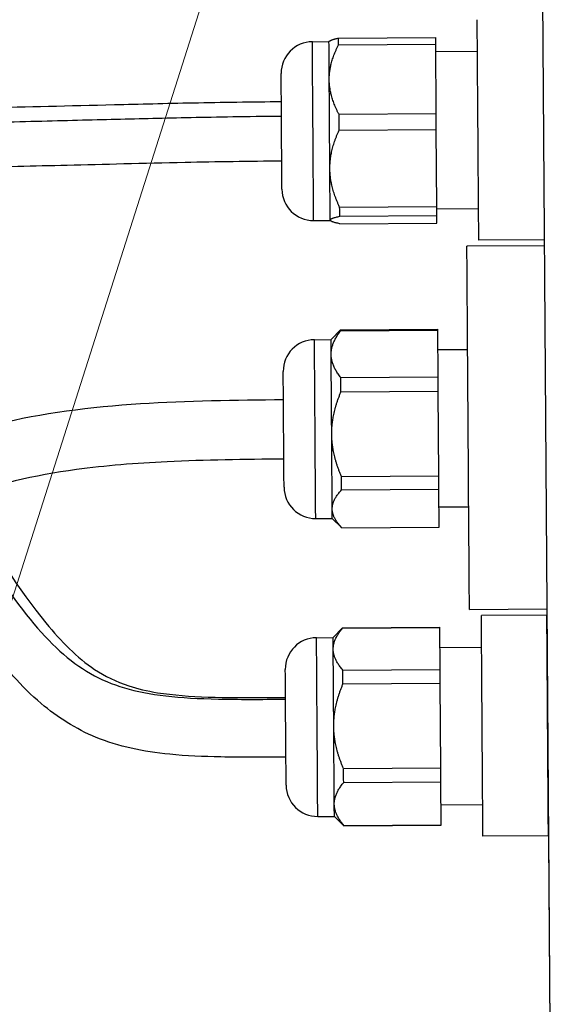
# Model space of a CAD drawing. Units: millimetres. Extents: x 130 to 1742, y 16 to 2270.
# Drawn here: x 555 to 600, y 1104 to 1187 of the extents above; entities that cross this region are included whole.
import ezdxf

# ---------------------------------------------------------------- set-up
doc = ezdxf.new("R2010")
doc.units = ezdxf.units.MM
doc.header["$LTSCALE"] = 8.333333
doc.layers.add('Symbols(Hillmar_metric)', color=7, linetype='Continuous', lineweight=18)
doc.layers.add('Visible Edges(Hillmar_metric)', color=7, linetype='Continuous', lineweight=25)
doc.layers.add('Visible Tangent Edges(Hillmar_Metric)', color=7, linetype='Continuous', lineweight=25, true_color=0xc0c0c0)
doc.styles.add('Hillmar_metric_Dimensions', font='arial.ttf')
doc.dimstyles.new('DEFAULT-ISO-Method 1b-Hillmar_metric$7', dxfattribs={"dimscale": 8.333333, "dimtxt": 2, "dimasz": 2.5, "dimexe": 1, "dimexo": 1, "dimgap": 0.25, "dimtad": 1, "dimtih": 1, "dimtoh": 1, "dimrnd": 1e-08, "dimdsep": 46, "dimtxsty": 'Hillmar_metric_Dimensions', "dimcen": 0.09, "dimdle": 8, "dimclrd": 7, "dimclre": 7, "dimclrt": 7, "dimazin": 2, "dimtfac": 0.75, "dimtmove": 0, "dimatfit": 3, "dimfxl": 1, "dimtolj": 1, "dimlwd": 15, "dimlwe": 9, "dimarcsym": 0})

msp = doc.modelspace()

# ---------------------------------------------------------------- linework, layer by layer
at = {"layer": 'Visible Edges(Hillmar_metric)'}
for p, q in [((579.867, 1184.896), (581.262, 1184.906)), ((581.262, 1184.906), (581.29, 1184.935)), ((582.06, 1185.194), (590.225, 1185.251)), ((582.064, 1184.627), (590.228, 1184.684)), ((590.269, 1178.862), (590.228, 1184.684)), ((590.233, 1184.068), (593.733, 1184.093)), ((582.104, 1178.805), (590.269, 1178.862)), ((582.114, 1177.468), (590.278, 1177.525)), ((590.323, 1171.079), (590.278, 1177.525)), ((582.159, 1171.022), (590.323, 1171.079)), ((590.325, 1170.868), (593.825, 1170.893)), ((579.971, 1169.896), (581.366, 1169.906)), ((581.366, 1169.906), (581.396, 1169.877)), ((582.164, 1170.252), (590.329, 1170.309)), ((590.333, 1169.686), (590.329, 1170.309)), ((582.168, 1169.629), (590.333, 1169.686)), ((599.343, 1168.283), (593.843, 1168.244)), ((599.343, 1168.282), (593.843, 1168.244)), ((599.343, 1168.282), (599.347, 1167.784)), ((599.347, 1167.784), (592.847, 1167.738)), ((581.436, 1159.906), (582.231, 1160.712)), ((582.231, 1160.712), (590.395, 1160.769)), ((582.231, 1160.63), (590.396, 1160.687)), ((590.423, 1156.77), (590.396, 1160.687)), ((580.041, 1159.896), (581.436, 1159.906)), ((590.407, 1159.069), (592.907, 1159.086)), ((582.258, 1156.713), (590.423, 1156.77)), ((582.267, 1155.513), (590.432, 1155.57)), ((590.481, 1148.472), (590.432, 1155.57)), ((582.316, 1148.415), (590.481, 1148.472)), ((582.324, 1147.295), (590.489, 1147.352)), ((590.511, 1144.171), (590.489, 1147.352)), ((590.499, 1145.869), (592.999, 1145.886)), ((580.146, 1144.897), (581.541, 1144.906)), ((581.541, 1144.906), (582.346, 1144.112)), ((582.346, 1144.114), (590.511, 1144.171)), ((582.346, 1144.112), (590.511, 1144.169)), ((599.56, 1137.284), (593.06, 1137.239)), ((599.563, 1136.784), (594.063, 1136.745)), ((599.56, 1137.284), (599.563, 1136.784)), ((581.611, 1134.907), (582.405, 1135.712)), ((582.405, 1135.712), (590.57, 1135.769)), ((582.405, 1135.689), (590.57, 1135.746)), ((590.595, 1132.233), (590.57, 1135.746)), ((580.216, 1134.897), (581.611, 1134.907)), ((590.582, 1134.069), (594.082, 1134.094)), ((582.43, 1132.176), (590.595, 1132.233)), ((582.438, 1131.019), (590.603, 1131.076)), ((590.652, 1123.965), (590.603, 1131.076)), ((582.487, 1123.908), (590.652, 1123.965)), ((582.496, 1122.742), (590.661, 1122.799)), ((590.686, 1119.202), (590.661, 1122.799)), ((590.674, 1120.87), (594.174, 1120.894)), ((580.321, 1119.897), (581.715, 1119.907)), ((581.715, 1119.907), (582.521, 1119.113)), ((582.521, 1119.145), (590.686, 1119.202)), ((582.521, 1119.113), (590.686, 1119.17)), ((599.692, 1118.284), (594.192, 1118.246)), ((599.692, 1118.283), (594.192, 1118.245)), ((599.692, 1118.283), (599.837, 1097.536))]:
    msp.add_line(p, q, dxfattribs=at)
for centre, start, end in [((579.885, 1182.256), 90.4, 180.4), ((579.953, 1172.536), 180.4, 270.4), ((580.06, 1157.256), 90.4, 180.4), ((580.128, 1147.537), 180.4, 270.4), ((580.234, 1132.257), 90.4, 180.4), ((580.302, 1122.537), 180.4, 270.4)]:
    msp.add_arc(centre, 2.64, start, end, dxfattribs=at)
for centre, major_axis, start_param, end_param in [((593.779, 1177.494), (0.065, -9.25), 6.271403, 9.412996), ((581.314, 1177.406), (-0.052, 7.5), 5.315981, 6.271403), ((582.114, 1177.411), (-0.058, 8.3), 5.767824, 5.929801), ((590.279, 1177.468), (-0.058, 8.3), 5.763283, 5.924917), ((577.279, 1177.378), (-0.034, 4.86), 3.129811, 6.271403), ((581.314, 1177.406), (0.052, -7.5), 1.134985, 2.182183), ((582.114, 1177.411), (0.058, -8.3), 1.577665, 1.739556), ((590.279, 1177.468), (0.058, -8.3), 1.577712, 1.739649), ((581.314, 1177.406), (0.052, -7.5), 0.085438, 1.134269), ((582.114, 1177.411), (0.058, -8.3), 0.530591, 0.692448), ((590.279, 1177.468), (0.058, -8.3), 0.526427, 0.688755), ((581.314, 1177.406), (0.052, -7.5), 6.27846, 6.366264), ((593.779, 1177.493), (0.065, -9.25), 0.001945, 0.014303), ((599.279, 1177.532), (0.065, -9.25), 6.282446, 6.294804), ((592.953, 1152.489), (0.106, -15.25), 0.048054, 3.189647), ((582.288, 1152.412), (-0.058, 8.3), 6.139574, 6.280272), ((590.453, 1152.469), (-0.058, 8.3), 6.140731, 6.281441), ((581.488, 1152.406), (-0.052, 7.5), 5.689844, 6.271403), ((581.488, 1152.406), (0.052, -7.5), 1.511005, 2.558203), ((577.454, 1152.378), (-0.034, 4.86), 3.140331, 6.281924), ((582.288, 1152.412), (0.058, -8.3), 1.953667, 2.11554), ((590.453, 1152.469), (0.058, -8.3), 1.953667, 2.11554), ((581.488, 1152.406), (0.052, -7.5), 0.46232, 1.510992), ((582.288, 1152.412), (0.058, -8.3), 0.907453, 1.069087), ((590.453, 1152.469), (0.058, -8.3), 0.906683, 1.068504), ((581.488, 1152.406), (0.052, -7.5), 6.280255, 6.744386), ((582.288, 1152.412), (0.058, -8.3), 6.281391, 6.302537), ((590.453, 1152.469), (0.058, -8.3), 6.279405, 6.30055), ((594.128, 1127.495), (0.065, -9.25), 6.271403, 9.412996), ((599.628, 1127.534), (-0.065, 9.25), 3.138139, 6.279732), ((582.463, 1127.412), (-0.058, 8.3), 6.205528, 6.279654), ((590.628, 1127.469), (-0.058, 8.3), 6.206145, 6.280272), ((581.663, 1127.407), (-0.052, 7.5), 5.764395, 6.280914), ((581.663, 1127.407), (0.052, -7.5), 1.577597, 2.624795), ((577.628, 1127.379), (-0.034, 4.86), 3.129811, 6.271403), ((582.463, 1127.412), (0.058, -8.3), 2.02026, 2.182132), ((590.628, 1127.469), (0.058, -8.3), 2.02026, 2.182132), ((581.663, 1127.407), (0.052, -7.5), 0.527265, 1.577597), ((582.463, 1127.412), (0.058, -8.3), 0.972702, 1.134676), ((590.628, 1127.469), (0.058, -8.3), 0.971704, 1.133957), ((581.663, 1127.407), (0.052, -7.5), 6.27685, 6.808166), ((582.463, 1127.412), (0.058, -8.3), 6.281705, 6.369448), ((590.628, 1127.469), (0.058, -8.3), 6.279908, 6.367657), ((594.128, 1127.495), (0.065, -9.25), 0.001636, 0.013994), ((599.628, 1127.533), (0.065, -9.25), 0.000057, 0.012415)]:
    msp.add_ellipse(centre, major_axis=major_axis, ratio=0.00001, start_param=start_param, end_param=end_param, dxfattribs=at)
for points, weights in [([(581.284, 1181.711), (581.274, 1183.092), (582.064, 1184.627)], [1.66434051388, 1.66434051388, 1.58007010812]), ([(581.29, 1184.935), (581.41, 1185.056), (582.06, 1185.194)], [1.66112977305, 1.6478914886, 1.58007010812]), ([(582.104, 1178.805), (581.294, 1180.329), (581.284, 1181.711)], [1.58007010812, 1.66434051388, 1.66434051388]), ([(581.336, 1174.24), (581.325, 1175.77), (582.114, 1177.468)], [1.66434051388, 1.66434051388, 1.58007010812]), ([(582.159, 1171.022), (581.347, 1172.71), (581.336, 1174.24)], [1.58007010812, 1.66434051388, 1.66434051388]), ([(581.366, 1169.935), (581.365, 1170.083), (582.164, 1170.252)], [1.66434051388, 1.66434051388, 1.58007010812]), ([(582.168, 1169.629), (581.367, 1169.787), (581.366, 1169.935)], [1.58007010812, 1.66434051388, 1.66434051388]), ([(581.445, 1158.666), (581.438, 1159.595), (582.231, 1160.63)], [1.66434051388, 1.66434051388, 1.58007010812]), ([(582.258, 1156.713), (581.451, 1157.736), (581.445, 1158.666)], [1.58007010812, 1.66434051388, 1.66434051388]), ([(581.492, 1151.958), (581.48, 1153.643), (582.267, 1155.513)], [1.66434051388, 1.66434051388, 1.58007010812]), ([(582.316, 1148.415), (581.503, 1150.274), (581.492, 1151.958)], [1.58007010812, 1.66434051388, 1.66434051388]), ([(581.535, 1145.699), (581.53, 1146.454), (582.324, 1147.295)], [1.66434051388, 1.66434051388, 1.58007010812]), ([(582.346, 1144.114), (581.541, 1144.944), (581.535, 1145.699)], [1.58007010812, 1.66434051388, 1.66434051388]), ([(581.617, 1133.927), (581.612, 1134.761), (582.405, 1135.689)], [1.66434051388, 1.66434051388, 1.58007010812]), ([(582.43, 1132.176), (581.623, 1133.093), (581.617, 1133.927)], [1.58007010812, 1.66434051388, 1.66434051388]), ([(581.663, 1127.458), (581.651, 1129.145), (582.438, 1131.019)], [1.66434051388, 1.66434051388, 1.58007010812]), ([(582.487, 1123.908), (581.674, 1125.77), (581.663, 1127.458)], [1.58007010812, 1.66434051388, 1.66434051388]), ([(581.708, 1120.938), (581.702, 1121.791), (582.496, 1122.742)], [1.66434051388, 1.66434051388, 1.58007010812]), ([(582.521, 1119.145), (581.714, 1120.084), (581.708, 1120.938)], [1.58007010812, 1.66434051388, 1.66434051388])]:
    msp.add_rational_spline(points, weights, degree=2, dxfattribs=at)
for points, knots in [([(408.238, 1104.082), (408.153, 1110.2), (409.009, 1116.445), (412.507, 1127.213), (414.942, 1131.966), (420.805, 1140.295), (424.256, 1143.981), (432.745, 1151.38), (438.015, 1154.846), (450.676, 1161.73), (458.261, 1164.773), (475.671, 1170.439), (485.592, 1172.701), (507.964, 1176.591), (520.398, 1177.84), (539.187, 1178.96), (545.751, 1179.186), (555.907, 1179.445), (559.386, 1179.524), (565.325, 1179.671), (567.553, 1179.726), (572.266, 1179.823), (574.775, 1179.86), (577.262, 1179.878)], [0, 0, 0, 0, 1.83538, 1.83538, 3.441911, 3.441911, 5.032906, 5.032906, 7.101916, 7.101916, 9.885928, 9.885928, 13.478044, 13.478044, 18.091012, 18.091012, 20.671595, 20.671595, 21.966544, 21.966544, 22.666899, 22.666899, 23.412929, 23.412929, 23.412929, 23.412929]), ([(577.297, 1174.878), (574.573, 1174.859), (571.817, 1174.814), (565.648, 1174.682), (562.316, 1174.594), (556.446, 1174.454), (553.771, 1174.391), (547.259, 1174.217), (543.43, 1174.09), (539.593, 1173.92)], [0, 0, 0, 0, 0.817242, 0.817242, 1.906761, 1.906761, 2.922938, 2.922938, 4.412452, 4.412452, 4.412452, 4.412452]), ([(540.572, 1146.867), (542.306, 1148.172), (544.223, 1149.353), (548.492, 1151.36), (550.864, 1152.193), (557.085, 1153.746), (561.208, 1154.265), (569.346, 1154.786), (573.41, 1154.847), (577.436, 1154.875)], [28.629782, 28.629782, 28.629782, 28.629782, 29.527985, 29.527985, 30.433018, 30.433018, 31.736952, 31.736952, 32.944965, 32.944965, 32.944965, 32.944965]), ([(577.471, 1149.877), (574.186, 1149.854), (570.88, 1149.808), (565.051, 1149.527), (562.476, 1149.326), (556.469, 1148.514), (553.144, 1147.721), (547.898, 1145.677), (545.785, 1144.488), (541.459, 1141.338), (539.413, 1139.235), (534.526, 1133.02), (532.127, 1128.551), (526.863, 1117.021), (524.324, 1109.714), (517.593, 1089.865), (513.741, 1076.975), (506.442, 1064.544), (504.219, 1061.697), (499.809, 1059.022), (497.911, 1058.464), (493.514, 1058.728), (491.162, 1059.861), (486.744, 1063.557), (484.573, 1066.23), (479.968, 1073.363), (477.509, 1078.146), (472.671, 1089.051), (470.22, 1095.416), (466.971, 1104.778), (466.04, 1107.58), (464.6, 1112.079), (464.056, 1113.82), (463.204, 1116.612), (462.872, 1117.717), (462.09, 1120.361), (461.667, 1121.83), (461.076, 1123.916), (460.869, 1124.665), (460.564, 1125.774), (460.469, 1126.126), (460.407, 1126.358), (460.397, 1126.396), (460.385, 1126.441), (460.382, 1126.454), (460.38, 1126.459), (460.38, 1126.46), (460.38, 1126.46), (460.38, 1126.46), (460.38, 1126.46), (460.38, 1126.46), (460.381, 1126.458), (460.381, 1126.457), (460.383, 1126.451), (460.383, 1126.45), (460.384, 1126.446), (460.384, 1126.445), (460.385, 1126.442), (460.386, 1126.44), (460.387, 1126.435), (460.388, 1126.43), (460.395, 1126.406), (460.401, 1126.386), (460.419, 1126.327), (460.432, 1126.288), (460.502, 1126.095), (460.573, 1125.945), (460.742, 1125.663), (460.842, 1125.53), (461.182, 1125.166), (461.465, 1124.966), (461.926, 1124.757), (462.091, 1124.702), (462.419, 1124.627), (462.584, 1124.606), (462.913, 1124.6), (463.078, 1124.614), (463.568, 1124.706), (463.889, 1124.836), (464.306, 1125.108), (464.436, 1125.211), (464.671, 1125.44), (464.777, 1125.568), (465.054, 1125.983), (465.184, 1126.305), (465.279, 1126.793), (465.295, 1126.958), (465.295, 1127.122)], [0, 0, 0, 0, 0.98552, 0.98552, 1.783463, 1.783463, 2.956866, 2.956866, 3.98504, 3.98504, 5.371323, 5.371323, 7.759658, 7.759658, 11.29131, 11.29131, 17.45335, 17.45335, 19.735729, 19.735729, 21.088736, 21.088736, 22.758105, 22.758105, 24.493379, 24.493379, 26.548801, 26.548801, 28.691587, 28.691587, 29.565115, 29.565115, 30.113677, 30.113677, 30.487247, 30.487247, 31.069753, 31.069753, 31.549459, 31.549459, 32.055973, 32.055973, 32.200106, 32.200106, 32.308183, 32.308183, 32.328243, 32.328243, 32.328443, 32.328443, 32.340711, 32.340711, 32.346856, 32.346856, 32.348396, 32.348396, 32.349166, 32.349166, 32.349938, 32.349938, 32.351501, 32.351501, 32.357764, 32.357764, 32.37004, 32.37004, 32.419343, 32.419343, 32.468674, 32.468674, 32.568825, 32.568825, 32.620433, 32.620433, 32.669749, 32.669749, 32.719085, 32.719085, 32.81915, 32.81915, 32.868451, 32.868451, 32.917784, 32.917784, 33.017948, 33.017948, 33.067155, 33.067155, 33.067155, 33.067155]), ([(550.392, 1146.648), (550.547, 1146.396), (550.702, 1146.145), (553.047, 1142.345), (555.211, 1138.912), (558.771, 1134.57), (560.102, 1133.219), (562.441, 1131.661), (563.372, 1131.201), (565.181, 1130.612), (565.993, 1130.423), (568.168, 1130.073), (569.621, 1129.969), (572.676, 1129.861), (574.307, 1129.86), (576.491, 1129.869), (577.051, 1129.872), (577.611, 1129.876)], [21.490561, 21.490561, 21.490561, 21.490561, 21.586509, 21.586509, 22.946478, 22.946478, 23.710714, 23.710714, 24.157755, 24.157755, 24.466623, 24.466623, 24.928328, 24.928328, 25.416574, 25.416574, 25.584508, 25.584508, 25.584508, 25.584508]), ([(577.646, 1124.876), (575.816, 1124.863), (573.974, 1124.851), (570.713, 1124.914), (569.267, 1124.975), (565.659, 1125.334), (563.56, 1125.774), (559.996, 1127.232), (558.453, 1128.214), (555.412, 1130.79), (553.956, 1132.474), (550.391, 1137.168), (548.352, 1140.421), (546.147, 1144.005), (546.015, 1144.221), (545.883, 1144.437)], [0, 0, 0, 0, 0.549019, 0.549019, 0.997053, 0.997053, 1.718795, 1.718795, 2.388065, 2.388065, 3.203331, 3.203331, 4.485483, 4.485483, 4.567304, 4.567304, 4.567304, 4.567304])]:
    msp.add_open_spline(points, degree=3, knots=knots, dxfattribs=at)
at = {"layer": 'Visible Tangent Edges(Hillmar_Metric)'}
msp.add_line((599.104, 1202.536), (599.837, 1097.536), dxfattribs=at)
for centre in [(579.919, 1177.396), (580.094, 1152.397), (580.268, 1127.397)]:
    msp.add_ellipse(centre, major_axis=(-0.052, 7.5), ratio=0.00001, start_param=3.129811, end_param=6.271403, dxfattribs=at)
for points, knots in [([(410.736, 1104.117), (410.623, 1112.208), (413.592, 1126.476), (424.832, 1142.764), (440.439, 1154.748), (458.41, 1163.322), (477.126, 1169.254), (497.363, 1173.587), (513.854, 1175.759), (526.524, 1176.9), (537.815, 1177.641), (548.107, 1178.027), (556.917, 1178.237), (563.449, 1178.401), (569.472, 1178.547), (574.304, 1178.636), (577.27, 1178.657)], [0, 0, 0, 0, 0.071429, 0.142857, 0.214286, 0.285714, 0.357143, 0.428571, 0.52381, 0.571429, 0.619048, 0.714286, 0.785714, 0.857143, 0.928571, 1, 1, 1, 1]), ([(549.484, 1146.279), (549.856, 1145.675), (552.362, 1141.638), (556.255, 1135.843), (560.24, 1132.179), (563.981, 1130.591), (567.397, 1129.936), (571.763, 1129.702), (575.497, 1129.719), (577.612, 1129.733)], [0.7021729, 0.7021729, 0.7021729, 0.7021729, 0.7142857, 0.7857143, 0.8571429, 0.8928571, 0.9285714, 0.9642857, 1, 1, 1, 1])]:
    msp.add_open_spline(points, degree=3, knots=knots, dxfattribs=at)

# ---------------------------------------------------------------- leaders
at = {"layer": 'Symbols(Hillmar_metric)', "color": 7, "linetype": 'Continuous', "lineweight": 18, "annotation_type": 0, "has_hookline": 1, "hookline_direction": 0, "text_width": 22.425}
msp.add_leader([(544.116, 1105.148), (595.826, 1267.303), (616.659, 1267.303)], dimstyle='DEFAULT-ISO-Method 1b-Hillmar_metric$7', override={"dimtad": 0}, dxfattribs=at)

doc.saveas('drawing.dxf')
